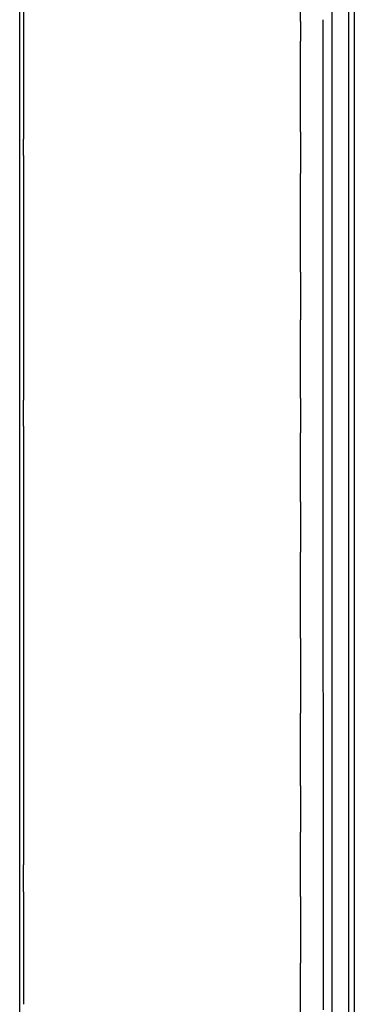
# Model space of a CAD drawing. Units: millimetres. Extents: x -127 to 1417, y 89 to 759.
# Drawn here: x 793 to 815, y 153 to 218 of the extents above; entities that cross this region are included whole.
import ezdxf

# ---------------------------------------------------------------- set-up
doc = ezdxf.new("R2010")
doc.units = ezdxf.units.MM

msp = doc.modelspace()

# ---------------------------------------------------------------- linework, layer by layer
at = {"color": 7, "linetype": 'Continuous'}
for p, q in [((815.021, 98.888), (815.021, 440.958)), ((813.549, 99.436), (813.549, 440.41)), ((814.637, 440.41), (814.637, 99.436)), ((793.192, 247.921), (793.193, 210.249)), ((792.952, 203.281), (792.95, 236.375)), ((811.462, 218.001), (811.461, 223.885)), ((811.463, 210.735), (811.462, 216.708)), ((812.945, 216.584), (812.946, 209.766)), ((793.193, 209.19), (793.194, 193.062)), ((811.465, 201.492), (811.464, 207.99)), ((812.947, 205.628), (812.948, 198.211)), ((792.952, 191.284), (792.952, 202.827)), ((811.467, 193.207), (811.466, 198.36)), ((812.949, 194.819), (812.95, 189.48)), ((792.952, 189.481), (792.952, 191.284)), ((793.194, 191.35), (793.194, 176.883)), ((811.469, 186.389), (811.467, 190.918)), ((792.952, 174.89), (792.952, 189.481)), ((812.951, 186.776), (812.953, 181.287)), ((811.471, 177.409), (811.469, 183.057)), ((812.954, 176.998), (812.956, 170.653)), ((793.194, 176.883), (793.194, 174.386)), ((793.194, 174.386), (793.194, 162.474)), ((792.952, 161.617), (792.952, 173.252)), ((811.474, 167.672), (811.472, 172.466)), ((812.958, 166.066), (812.96, 160.705)), ((811.477, 160.39), (811.475, 164.629)), ((793.194, 160.692), (793.193, 153.297)), ((792.952, 147.671), (792.952, 160.037)), ((812.961, 157.36), (812.963, 152.933)), ((811.481, 150.236), (811.478, 156.002))]:
    msp.add_line(p, q, dxfattribs=at)
for centre, start, end in [((100811.461, 233.564), 180.008917, 180.009658), ((100812.943, 233.885), 180.009032, 180.009913), ((100811.462, 227.529), 180.00962217, 180.011195), ((-99206.807, 206.626), 0.001469, 0.002076), ((100812.944, 227.068), 180.009913, 180.01228391), ((-99207.048, 199.886), 0.001685, 0.00194531), ((100811.463, 220.969), 180.01115943, 180.012954), ((100812.946, 219.722), 180.012325, 180.01426837), ((100811.464, 215.789), 180.01293876, 180.01425), ((-99206.806, 190.498), 0.000488, 0.001469), ((100812.947, 214.424), 180.014292, 180.015841), ((100811.465, 211.211), 180.01422186, 180.016131), ((100812.949, 208.959), 180.015855, 180.01831253), ((100811.467, 205.474), 180.01607977, 180.018912), ((-99207.048, 173.685), 359.999752, 0.00069066), ((100812.951, 202.666), 180.018342, 180.02097008), ((100811.469, 200.652), 180.01889605, 180.02064), ((-99206.806, 164.12), 359.998036, 359.999057), ((-99207.048, 162.127), 359.998802, 359.99970737), ((100811.47, 196.414), 180.02064, 180.023154), ((100812.953, 197.357), 180.021, 180.02291684)]:
    msp.add_arc(centre, 100000, start, end, dxfattribs=at)

doc.saveas('drawing.dxf')
